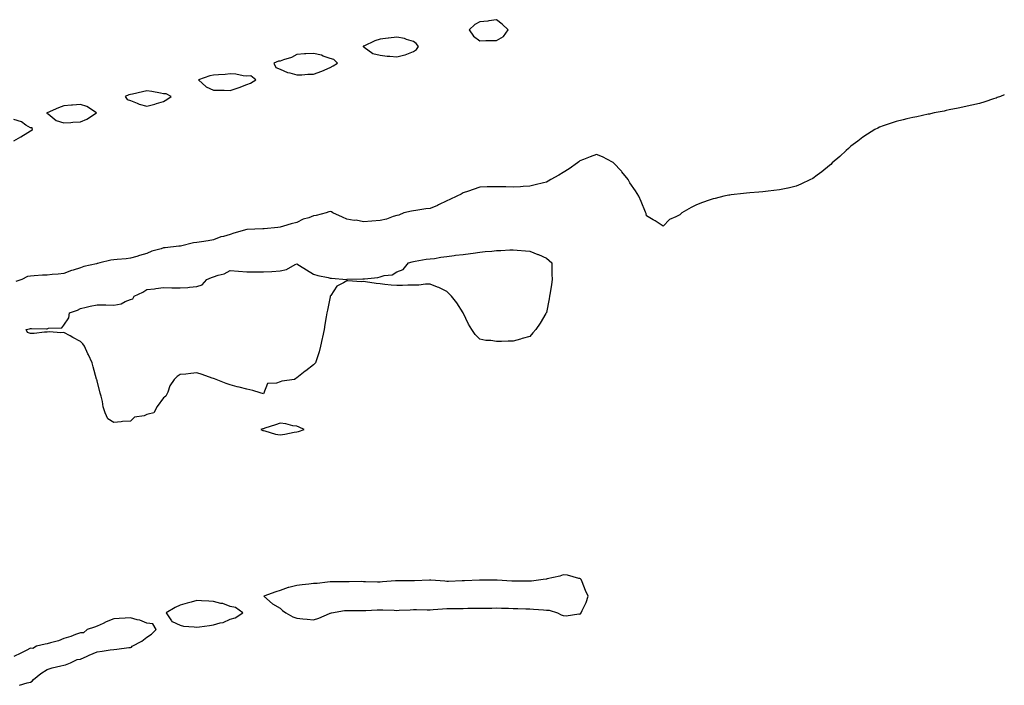
# Model space of a CAD drawing. Units: inches. Extents: x 971123 to 973763, y 7250378 to 7253018.
# Drawn here: x 973172 to 973763, y 7250898 to 7251298 of the extents above; entities that cross this region are included whole.
import ezdxf

# ---------------------------------------------------------------- set-up
doc = ezdxf.new("R2010")
doc.units = ezdxf.units.IN
doc.header["$MEASUREMENT"] = 0
doc.layers.add('Contour_97117250', color=7, linetype='Continuous', true_color=0x75264f)

msp = doc.modelspace()

# ---------------------------------------------------------------- linework, layer by layer
at = {"layer": 'Contour_97117250'}
for points in [[(973458.05, 7251285.48, 3147), (973462.24, 7251287.73, 3147), (973465, 7251291.92, 3147), (973461.34, 7251295.21, 3147), (973458.05, 7251297.91, 3147), (973453.35, 7251297.22, 3147), (973452.87, 7251297.1, 3147), (973448.05, 7251296.58, 3147), (973444.93, 7251295.04, 3147), (973441.59, 7251291.92, 3147), (973444.24, 7251288.11, 3147), (973448.05, 7251285.31, 3147), (973451.51, 7251285.38, 3147), (973454.57, 7251285.4, 3147)], [(973408.05, 7251278.79, 3147), (973410, 7251279.97, 3147), (973411.04, 7251281.92, 3147), (973409.79, 7251283.66, 3147), (973408.05, 7251284.85, 3147), (973403.99, 7251285.98, 3147), (973402.71, 7251286.58, 3147), (973398.05, 7251287.34, 3147), (973393.12, 7251286.85, 3147), (973392.96, 7251286.83, 3147), (973388.05, 7251286.31, 3147), (973384.84, 7251285.13, 3147), (973378.2, 7251282.07, 3147), (973378.05, 7251282.01, 3147), (973377.99, 7251281.98, 3147), (973377.9, 7251281.92, 3147), (973377.92, 7251281.79, 3147), (973378.05, 7251281.71, 3147), (973378.52, 7251281.45, 3147), (973383.74, 7251277.61, 3147), (973388.05, 7251276.59, 3147), (973392.25, 7251276.12, 3147), (973393.96, 7251276.01, 3147), (973398.05, 7251275.58, 3147), (973402.96, 7251276.83, 3147), (973403.13, 7251276.84, 3147)], [(973358.05, 7251269.29, 3147), (973359.83, 7251270.14, 3147), (973362.48, 7251271.92, 3147), (973360.2, 7251274.07, 3147), (973358.05, 7251274.61, 3147), (973353.85, 7251276.12, 3147), (973352.8, 7251276.67, 3147), (973348.05, 7251277.7, 3147), (973343.51, 7251277.38, 3147), (973342.63, 7251277.34, 3147), (973338.05, 7251277.01, 3147), (973334.8, 7251275.17, 3147), (973329.96, 7251273.83, 3147), (973328.05, 7251273.09, 3147), (973327.01, 7251272.96, 3147), (973324.19, 7251271.92, 3147), (973325.34, 7251269.21, 3147), (973328.05, 7251268.21, 3147), (973332.37, 7251266.24, 3147), (973333.93, 7251266.04, 3147), (973338.05, 7251264.85, 3147), (973340.98, 7251264.85, 3147), (973344.67, 7251265.3, 3147), (973348.05, 7251265.3, 3147), (973353.03, 7251266.94, 3147), (973353.13, 7251267, 3147)], [(973308.05, 7251258.95, 3147), (973310.2, 7251259.77, 3147), (973313.46, 7251261.92, 3147), (973310.33, 7251264.2, 3147), (973308.05, 7251264.03, 3147), (973305.82, 7251264.15, 3147), (973301.34, 7251265.21, 3147), (973298.05, 7251265.33, 3147), (973294.92, 7251265.05, 3147), (973291.03, 7251264.9, 3147), (973288.05, 7251264.66, 3147), (973285.75, 7251264.22, 3147), (973278.97, 7251261.92, 3147), (973283.66, 7251257.53, 3147), (973288.05, 7251255.66, 3147), (973291.66, 7251255.53, 3147), (973294.39, 7251255.58, 3147), (973298.05, 7251255.46, 3147), (973302.9, 7251257.07, 3147), (973303.39, 7251257.26, 3147)], [(973258.05, 7251248.91, 3147), (973259.96, 7251250.01, 3147), (973262.49, 7251251.92, 3147), (973259.63, 7251253.5, 3147), (973258.05, 7251253.5, 3147), (973256.21, 7251253.76, 3147), (973250.94, 7251254.81, 3147), (973248.05, 7251255.14, 3147), (973245.33, 7251254.64, 3147), (973239.41, 7251253.28, 3147), (973238.05, 7251253.01, 3147), (973237.11, 7251252.86, 3147), (973234.99, 7251251.92, 3147), (973236.23, 7251250.1, 3147), (973238.05, 7251249.38, 3147), (973242.09, 7251247.88, 3147), (973243.39, 7251247.26, 3147), (973248.05, 7251246, 3147), (973252.76, 7251247.21, 3147), (973253.69, 7251247.56, 3147)], [(973208.05, 7251236.54, 3147), (973211.83, 7251238.14, 3147), (973217.77, 7251241.92, 3147), (973211.93, 7251245.8, 3147), (973208.05, 7251246.96, 3147), (973203.36, 7251246.61, 3147), (973202.7, 7251246.57, 3147), (973198.05, 7251246.23, 3147), (973194.97, 7251245, 3147), (973188.18, 7251242.05, 3147), (973188.05, 7251241.99, 3147), (973187.99, 7251241.98, 3147), (973187.87, 7251241.92, 3147), (973187.85, 7251241.72, 3147), (973188.05, 7251241.71, 3147), (973188.64, 7251241.33, 3147), (973193.59, 7251237.46, 3147), (973198.05, 7251236.11, 3147), (973202.4, 7251236.27, 3147), (973203.55, 7251236.42, 3147)], [(973248.05, 7251060.88, 3147), (973246.31, 7251060.18, 3147), (973240.61, 7251059.36, 3147), (973238.05, 7251056.92, 3147), (973233.25, 7251056.72, 3147), (973232.62, 7251056.49, 3147), (973228.05, 7251056.11, 3147), (973224.58, 7251058.45, 3147), (973222.89, 7251061.92, 3147), (973221.77, 7251065.64, 3147), (973221.27, 7251068.7, 3147), (973220.51, 7251071.92, 3147), (973219.93, 7251073.8, 3147), (973218.05, 7251081.12, 3147), (973217.89, 7251081.76, 3147), (973217.87, 7251081.92, 3147), (973217.81, 7251082.16, 3147), (973215.62, 7251089.49, 3147), (973215.05, 7251091.92, 3147), (973212.86, 7251096.73, 3147), (973212.55, 7251097.42, 3147), (973210.49, 7251101.92, 3147), (973209.49, 7251103.36, 3147), (973208.05, 7251104.71, 3147), (973203.41, 7251107.28, 3147), (973201.87, 7251108.1, 3147), (973198.05, 7251110.15, 3147), (973196.21, 7251110.08, 3147), (973189.46, 7251110.51, 3147), (973188.05, 7251110.43, 3147), (973186.47, 7251110.34, 3147), (973180.33, 7251109.64, 3147), (973178.05, 7251109.5, 3147), (973176.27, 7251110.14, 3147), (973175.51, 7251111.92, 3147), (973177.5, 7251112.47, 3147), (973178.05, 7251112.55, 3147), (973178.76, 7251112.63, 3147), (973187.62, 7251112.35, 3147), (973188.05, 7251112.42, 3147), (973188.86, 7251112.73, 3147), (973196.94, 7251113.03, 3147), (973198.05, 7251114.55, 3147), (973201.08, 7251118.89, 3147), (973201.59, 7251121.92, 3147), (973206.32, 7251123.65, 3147), (973208.05, 7251124.58, 3147), (973211.47, 7251125.34, 3147), (973213.95, 7251126.02, 3147), (973218.05, 7251126.81, 3147), (973222.87, 7251126.74, 3147), (973223.25, 7251126.72, 3147), (973228.05, 7251126.65, 3147), (973232.5, 7251127.47, 3147), (973234.96, 7251128.83, 3147), (973238.05, 7251129.92, 3147), (973239.5, 7251130.47, 3147), (973240.26, 7251131.92, 3147), (973245.54, 7251134.43, 3147), (973248.05, 7251135.93, 3147), (973252.61, 7251136.48, 3147), (973253.42, 7251136.55, 3147), (973258.05, 7251137.13, 3147), (973262.91, 7251137.06, 3147), (973263.19, 7251137.06, 3147), (973268.05, 7251136.98, 3147), (973272.68, 7251137.29, 3147), (973273.58, 7251137.45, 3147), (973278.05, 7251137.83, 3147), (973281.17, 7251138.8, 3147), (973284, 7251141.92, 3147), (973286.86, 7251143.11, 3147), (973288.05, 7251143.63, 3147), (973290.74, 7251144.61, 3147), (973294.5, 7251145.47, 3147), (973298.05, 7251147.46, 3147), (973303.03, 7251146.9, 3147), (973303.07, 7251146.9, 3147), (973308.05, 7251146.52, 3147), (973312.71, 7251146.58, 3147), (973313.4, 7251146.57, 3147), (973318.05, 7251146.64, 3147), (973323.01, 7251146.88, 3147), (973323.11, 7251146.86, 3147), (973328.05, 7251147.26, 3147), (973331.89, 7251148.08, 3147), (973337.05, 7251150.92, 3147), (973338.05, 7251151.3, 3147), (973339.59, 7251150.38, 3147), (973343.95, 7251147.82, 3147), (973348.05, 7251145.13, 3147), (973350.57, 7251144.44, 3147), (973356.83, 7251143.14, 3147), (973358.05, 7251142.84, 3147), (973358.89, 7251142.76, 3147), (973367.88, 7251142.09, 3147), (973368.05, 7251142.08, 3147), (973368.23, 7251142.1, 3147), (973377.67, 7251142.3, 3147), (973378.05, 7251142.34, 3147), (973378.6, 7251142.47, 3147), (973386.79, 7251143.18, 3147), (973388.05, 7251143.59, 3147), (973390.47, 7251144.34, 3147), (973395.23, 7251144.74, 3147), (973398.05, 7251146.58, 3147), (973402.02, 7251147.95, 3147), (973405.19, 7251151.92, 3147), (973407.33, 7251152.64, 3147), (973408.05, 7251152.87, 3147), (973409.11, 7251152.98, 3147), (973415.78, 7251154.19, 3147), (973418.05, 7251154.38, 3147), (973420.8, 7251154.67, 3147), (973424.55, 7251155.42, 3147), (973428.05, 7251155.76, 3147), (973432.47, 7251156.34, 3147), (973433.43, 7251156.54, 3147), (973438.05, 7251157.08, 3147), (973442.28, 7251157.69, 3147), (973444.01, 7251157.88, 3147), (973448.05, 7251158.44, 3147), (973451.26, 7251158.71, 3147), (973455.21, 7251159.08, 3147), (973458.05, 7251159.32, 3147), (973460.58, 7251159.39, 3147), (973465.98, 7251159.85, 3147), (973468.05, 7251159.89, 3147), (973470.35, 7251159.62, 3147), (973475.42, 7251159.29, 3147), (973478.05, 7251158.92, 3147), (973482.88, 7251157.09, 3147), (973483.13, 7251157, 3147), (973488.05, 7251154.81, 3147), (973489.62, 7251153.49, 3147), (973491.16, 7251151.92, 3147), (973491.24, 7251148.73, 3147), (973491.23, 7251145.1, 3147), (973491.34, 7251141.92, 3147), (973490.97, 7251139, 3147), (973490.18, 7251134.05, 3147), (973489.87, 7251131.92, 3147), (973489.59, 7251130.38, 3147), (973488.05, 7251122.29, 3147), (973487.94, 7251122.03, 3147), (973487.88, 7251121.92, 3147), (973487.63, 7251121.5, 3147), (973484.15, 7251115.82, 3147), (973481.65, 7251111.92, 3147), (973479.89, 7251110.08, 3147), (973478.05, 7251107.85, 3147), (973473.48, 7251106.49, 3147), (973472.3, 7251106.17, 3147), (973468.05, 7251104.96, 3147), (973465.01, 7251104.96, 3147), (973461.01, 7251104.88, 3147), (973458.05, 7251104.88, 3147), (973454.57, 7251105.4, 3147), (973451.59, 7251105.46, 3147), (973448.05, 7251106.28, 3147), (973445.08, 7251108.95, 3147), (973443.22, 7251111.92, 3147), (973441.22, 7251115.09, 3147), (973438.05, 7251121.92, 3147), (973434.09, 7251127.96, 3147), (973431.03, 7251131.92, 3147), (973429.6, 7251133.47, 3147), (973428.05, 7251134.87, 3147), (973423.3, 7251137.17, 3147), (973422.52, 7251137.45, 3147), (973418.05, 7251139.26, 3147), (973415.31, 7251139.18, 3147), (973411.3, 7251138.67, 3147), (973408.05, 7251138.63, 3147), (973404.72, 7251138.59, 3147), (973401.56, 7251138.41, 3147), (973398.05, 7251138.39, 3147), (973394.81, 7251138.68, 3147), (973390.91, 7251139.06, 3147), (973388.05, 7251139.3, 3147), (973385.63, 7251139.5, 3147), (973379.32, 7251140.65, 3147), (973378.05, 7251140.79, 3147), (973376.8, 7251140.67, 3147), (973368.68, 7251141.29, 3147), (973368.05, 7251141.22, 3147), (973366.11, 7251139.98, 3147), (973361.98, 7251137.99, 3147), (973358.47, 7251132.34, 3147), (973358.16, 7251131.92, 3147), (973358.13, 7251131.84, 3147), (973358.05, 7251131.56, 3147), (973356.42, 7251123.55, 3147), (973356.17, 7251121.92, 3147), (973355.76, 7251119.63, 3147), (973354.95, 7251115.02, 3147), (973354.42, 7251111.92, 3147), (973353.49, 7251107.36, 3147), (973353.36, 7251106.61, 3147), (973352.29, 7251101.92, 3147), (973351.47, 7251098.5, 3147), (973349.88, 7251093.75, 3147), (973349.33, 7251091.92, 3147), (973348.64, 7251091.33, 3147), (973348.05, 7251090.71, 3147), (973343.36, 7251087.23, 3147), (973343, 7251086.97, 3147), (973338.05, 7251082.92, 3147), (973337.42, 7251082.55, 3147), (973336.75, 7251081.92, 3147), (973328.98, 7251080.99, 3147), (973328.05, 7251080.67, 3147), (973325.84, 7251079.71, 3147), (973320.34, 7251079.63, 3147), (973318.05, 7251073.41, 3147), (973315.99, 7251073.98, 3147), (973311.54, 7251075.41, 3147), (973308.05, 7251076.18, 3147), (973303.49, 7251077.36, 3147), (973302.3, 7251077.67, 3147), (973298.05, 7251078.78, 3147), (973295.62, 7251079.49, 3147), (973289.55, 7251081.92, 3147), (973288.51, 7251082.38, 3147), (973288.05, 7251082.55, 3147), (973287.11, 7251082.86, 3147), (973281.11, 7251084.98, 3147), (973278.05, 7251085.98, 3147), (973274.32, 7251085.65, 3147), (973271.38, 7251085.25, 3147), (973268.05, 7251085.04, 3147), (973266.2, 7251083.77, 3147), (973264.32, 7251081.92, 3147), (973261.72, 7251078.25, 3147), (973260.47, 7251074.34, 3147), (973259.39, 7251071.92, 3147), (973258.59, 7251071.38, 3147), (973258.05, 7251070.9, 3147), (973254.1, 7251065.87, 3147), (973252.23, 7251061.92, 3147), (973248.74, 7251061.23, 3147)], [(973338.05, 7251050.63, 3148), (973339.13, 7251050.84, 3148), (973342.39, 7251051.92, 3148), (973339.54, 7251053.41, 3148), (973338.05, 7251053.9, 3148), (973335.72, 7251054.25, 3148), (973331.54, 7251055.41, 3148), (973328.05, 7251055.81, 3148), (973325.23, 7251054.74, 3148), (973318.83, 7251052.7, 3148), (973318.05, 7251052.43, 3148), (973317.68, 7251052.29, 3148), (973316.41, 7251051.92, 3148), (973317.54, 7251051.41, 3148), (973318.05, 7251051.3, 3148), (973318.8, 7251051.17, 3148), (973325.29, 7251049.16, 3148), (973328.05, 7251048.84, 3148), (973330.75, 7251049.22, 3148), (973336.52, 7251050.39, 3148)], [(973508.05, 7250941.24, 3148), (973508.53, 7250941.44, 3148), (973508.85, 7250941.92, 3148), (973509.43, 7250943.3, 3148), (973511.84, 7250948.13, 3148), (973513.02, 7250951.92, 3148), (973511.51, 7250955.38, 3148), (973509.4, 7250960.57, 3148), (973508.83, 7250961.92, 3148), (973508.48, 7250962.35, 3148), (973508.05, 7250962.56, 3148), (973507.34, 7250962.63, 3148), (973500.64, 7250964.51, 3148), (973498.05, 7250964.66, 3148), (973495.94, 7250964.03, 3148), (973488.44, 7250962.31, 3148), (973488.05, 7250962.2, 3148), (973487.8, 7250962.17, 3148), (973486.09, 7250961.92, 3148), (973478.97, 7250961, 3148), (973478.05, 7250960.89, 3148), (973477.04, 7250960.91, 3148), (973469.03, 7250960.94, 3148), (973468.05, 7250960.96, 3148), (973467.11, 7250960.98, 3148), (973458.37, 7250961.6, 3148), (973458.05, 7250961.61, 3148), (973457.75, 7250961.62, 3148), (973448.38, 7250961.59, 3148), (973448.05, 7250961.61, 3148), (973447.73, 7250961.6, 3148), (973438.78, 7250961.19, 3148), (973438.05, 7250961.17, 3148), (973437.31, 7250961.18, 3148), (973429.18, 7250960.79, 3148), (973428.05, 7250960.8, 3148), (973427.01, 7250960.88, 3148), (973418.5, 7250961.47, 3148), (973418.05, 7250961.51, 3148), (973417.65, 7250961.52, 3148), (973408.74, 7250961.23, 3148), (973408.05, 7250961.25, 3148), (973407.37, 7250961.24, 3148), (973398.79, 7250961.18, 3148), (973398.05, 7250961.17, 3148), (973397.27, 7250961.14, 3148), (973389.49, 7250960.48, 3148), (973388.05, 7250960.44, 3148), (973386.56, 7250960.43, 3148), (973379.32, 7250960.65, 3148), (973378.05, 7250960.64, 3148), (973376.81, 7250960.68, 3148), (973369.41, 7250960.56, 3148), (973368.05, 7250960.6, 3148), (973366.67, 7250960.54, 3148), (973359.44, 7250960.53, 3148), (973358.05, 7250960.46, 3148), (973356.52, 7250960.39, 3148), (973350.34, 7250959.63, 3148), (973348.05, 7250959.54, 3148), (973345.31, 7250959.18, 3148), (973341.2, 7250958.77, 3148), (973338.05, 7250958.33, 3148), (973333.26, 7250957.13, 3148), (973332.88, 7250957.09, 3148), (973328.05, 7250955.43, 3148), (973325.34, 7250954.63, 3148), (973318.14, 7250951.92, 3148), (973323.5, 7250947.37, 3148), (973328.05, 7250944.75, 3148), (973329.48, 7250943.35, 3148), (973331.35, 7250941.92, 3148), (973335.66, 7250939.53, 3148), (973338.05, 7250938.67, 3148), (973341.57, 7250938.4, 3148), (973344.2, 7250938.07, 3148), (973348.05, 7250937.81, 3148), (973351.18, 7250938.79, 3148), (973357.71, 7250941.58, 3148), (973358.05, 7250941.71, 3148), (973358.24, 7250941.73, 3148), (973358.82, 7250941.92, 3148), (973366.67, 7250943.3, 3148), (973368.05, 7250943.35, 3148), (973369.52, 7250943.39, 3148), (973376.6, 7250943.37, 3148), (973378.05, 7250943.41, 3148), (973379.54, 7250943.41, 3148), (973386.27, 7250943.7, 3148), (973388.05, 7250943.69, 3148), (973389.8, 7250943.67, 3148), (973396.51, 7250943.46, 3148), (973398.05, 7250943.44, 3148), (973399.61, 7250943.48, 3148), (973406.15, 7250943.82, 3148), (973408.05, 7250943.86, 3148), (973410.03, 7250943.9, 3148), (973416.26, 7250943.71, 3148), (973418.05, 7250943.74, 3148), (973420.02, 7250943.89, 3148), (973425.58, 7250944.39, 3148), (973428.05, 7250944.58, 3148), (973430.76, 7250944.63, 3148), (973435.39, 7250944.58, 3148), (973438.05, 7250944.64, 3148), (973440.78, 7250944.65, 3148), (973445.27, 7250944.7, 3148), (973448.05, 7250944.71, 3148), (973450.92, 7250944.79, 3148), (973455.16, 7250944.81, 3148), (973458.05, 7250944.9, 3148), (973460.96, 7250944.83, 3148), (973465.27, 7250944.7, 3148), (973468.05, 7250944.64, 3148), (973470.74, 7250944.61, 3148), (973475.67, 7250944.3, 3148), (973478.05, 7250944.26, 3148), (973480.22, 7250944.09, 3148), (973486.19, 7250943.78, 3148), (973488.05, 7250943.64, 3148), (973489.68, 7250943.55, 3148), (973494.59, 7250941.92, 3148), (973496.88, 7250940.75, 3148), (973498.05, 7250940.43, 3148), (973499.79, 7250940.18, 3148), (973507.52, 7250941.39, 3148)], [(973298.05, 7250938.17, 3148), (973300.94, 7250939.03, 3148), (973305.54, 7250941.92, 3148), (973301.25, 7250945.12, 3148), (973298.05, 7250945.72, 3148), (973293.68, 7250947.55, 3148), (973292.35, 7250947.62, 3148), (973288.05, 7250948.68, 3148), (973285.12, 7250948.99, 3148), (973280.88, 7250949.09, 3148), (973278.05, 7250949.35, 3148), (973274.52, 7250948.39, 3148), (973272.13, 7250947.84, 3148), (973268.05, 7250946.61, 3148), (973264.92, 7250945.05, 3148), (973259.64, 7250941.92, 3148), (973262.85, 7250937.12, 3148), (973262.96, 7250936.83, 3148), (973263.16, 7250936.81, 3148), (973268.05, 7250934.5, 3148), (973270, 7250933.87, 3148), (973276.37, 7250933.6, 3148), (973278.05, 7250933.26, 3148), (973279.64, 7250933.51, 3148), (973285.61, 7250934.36, 3148), (973288.05, 7250934.77, 3148), (973292.09, 7250935.96, 3148), (973293.78, 7250936.19, 3148)]]:
    msp.add_polyline3d(points, close=True, dxfattribs=at)
for points in [[(973763, 7251252.79, 3147), (973760.62, 7251251.92, 3147), (973758.81, 7251251.16, 3147), (973758.05, 7251250.84, 3147), (973756.47, 7251250.34, 3147), (973751.32, 7251248.65, 3147), (973748.05, 7251247.64, 3147), (973743.42, 7251246.55, 3147), (973742.51, 7251246.38, 3147), (973738.05, 7251245.4, 3147), (973735.21, 7251244.76, 3147), (973729.92, 7251243.8, 3147), (973728.05, 7251243.39, 3147), (973726.86, 7251243.11, 3147), (973720.91, 7251241.92, 3147), (973718.59, 7251241.38, 3147), (973718.05, 7251241.29, 3147), (973717.26, 7251241.13, 3147), (973710.36, 7251239.61, 3147), (973708.05, 7251239.2, 3147), (973704.52, 7251238.39, 3147), (973702.15, 7251237.82, 3147), (973698.05, 7251236.85, 3147), (973694.41, 7251235.56, 3147), (973690.26, 7251234.13, 3147), (973688.05, 7251233.35, 3147), (973687.11, 7251232.86, 3147), (973685.28, 7251231.92, 3147), (973680.83, 7251229.14, 3147), (973678.05, 7251227.39, 3147), (973674.99, 7251224.98, 3147), (973670.76, 7251221.92, 3147), (973669.37, 7251220.6, 3147), (973668.05, 7251219.47, 3147), (973664.19, 7251215.78, 3147), (973659.68, 7251211.92, 3147), (973658.86, 7251211.11, 3147), (973658.05, 7251210.39, 3147), (973653.45, 7251206.52, 3147), (973650.67, 7251204.54, 3147), (973648.05, 7251202.61, 3147), (973647.59, 7251202.38, 3147), (973646.65, 7251201.92, 3147), (973640.79, 7251199.18, 3147), (973638.05, 7251198.05, 3147), (973633.1, 7251196.87, 3147), (973632.98, 7251196.85, 3147), (973628.05, 7251195.74, 3147), (973624.61, 7251195.36, 3147), (973621.07, 7251194.94, 3147), (973618.05, 7251194.61, 3147), (973615.55, 7251194.42, 3147), (973610.11, 7251193.98, 3147), (973608.05, 7251193.8, 3147), (973606.37, 7251193.6, 3147), (973598.88, 7251192.75, 3147), (973598.05, 7251192.65, 3147), (973597.45, 7251192.52, 3147), (973594.44, 7251191.92, 3147), (973589.29, 7251190.68, 3147), (973588.05, 7251190.37, 3147), (973585.66, 7251189.53, 3147), (973581.72, 7251188.25, 3147), (973578.05, 7251186.88, 3147), (973574.85, 7251185.12, 3147), (973569.33, 7251181.92, 3147), (973568.62, 7251181.35, 3147), (973568.05, 7251180.85, 3147), (973565.67, 7251179.54, 3147), (973561.98, 7251177.99, 3147), (973558.05, 7251173.92, 3147), (973553.28, 7251177.15, 3147), (973552.14, 7251177.83, 3147), (973548.05, 7251180.28, 3147), (973547.81, 7251181.68, 3147), (973547.77, 7251181.92, 3147), (973547.55, 7251182.42, 3147), (973544.85, 7251188.72, 3147), (973543.42, 7251191.92, 3147), (973541.4, 7251195.27, 3147), (973538.05, 7251200.07, 3147), (973537.42, 7251201.3, 3147), (973537.02, 7251201.92, 3147), (973533.3, 7251206.67, 3147), (973533.08, 7251206.95, 3147), (973528.28, 7251211.92, 3147), (973528.17, 7251212.04, 3147), (973528.05, 7251212.14, 3147), (973527.61, 7251212.36, 3147), (973521.65, 7251215.52, 3147), (973518.05, 7251216.92, 3147), (973514.31, 7251215.66, 3147), (973510.16, 7251214.03, 3147), (973508.05, 7251213.25, 3147), (973507.35, 7251212.62, 3147), (973506.7, 7251211.92, 3147), (973501.56, 7251208.41, 3147), (973498.05, 7251206.26, 3147), (973495.35, 7251204.62, 3147), (973490.67, 7251201.92, 3147), (973489, 7251200.97, 3147), (973488.05, 7251200.48, 3147), (973486.19, 7251200.06, 3147), (973481.19, 7251198.78, 3147), (973478.05, 7251198.1, 3147), (973473.97, 7251197.84, 3147), (973472.3, 7251197.67, 3147), (973468.05, 7251197.44, 3147), (973463.66, 7251197.53, 3147), (973462.46, 7251197.51, 3147), (973458.05, 7251197.6, 3147), (973453.67, 7251197.55, 3147), (973452.45, 7251197.52, 3147), (973448.05, 7251197.49, 3147), (973443.95, 7251196.02, 3147), (973441.17, 7251195.05, 3147), (973438.05, 7251193.93, 3147), (973436.74, 7251193.23, 3147), (973434.09, 7251191.92, 3147), (973429.99, 7251189.98, 3147), (973428.05, 7251189.15, 3147), (973423.24, 7251186.73, 3147), (973422.63, 7251186.5, 3147), (973418.05, 7251184.52, 3147), (973415.6, 7251184.37, 3147), (973409.52, 7251183.39, 3147), (973408.05, 7251183.29, 3147), (973406.9, 7251183.07, 3147), (973402.28, 7251181.92, 3147), (973399.27, 7251180.7, 3147), (973398.05, 7251180.39, 3147), (973395.97, 7251179.84, 3147), (973391.85, 7251178.12, 3147), (973388.05, 7251177.48, 3147), (973383.06, 7251176.93, 3147), (973383.04, 7251176.93, 3147), (973378.05, 7251176.53, 3147), (973373.66, 7251177.53, 3147), (973372.48, 7251177.49, 3147), (973368.05, 7251178.14, 3147), (973365.58, 7251179.45, 3147), (973359.75, 7251181.92, 3147), (973358.78, 7251182.65, 3147), (973358.05, 7251182.84, 3147), (973357.3, 7251182.67, 3147), (973355.67, 7251181.92, 3147), (973349.6, 7251180.37, 3147), (973348.05, 7251180.11, 3147), (973345.18, 7251179.05, 3147), (973341.79, 7251178.18, 3147), (973338.05, 7251176.2, 3147), (973334.66, 7251175.31, 3147), (973330.13, 7251174, 3147), (973328.05, 7251173.42, 3147), (973326.7, 7251173.27, 3147), (973318.53, 7251172.4, 3147), (973318.05, 7251172.34, 3147), (973317.64, 7251172.33, 3147), (973308.08, 7251171.95, 3147), (973308.05, 7251171.95, 3147), (973307.98, 7251171.92, 3147), (973300.24, 7251169.73, 3147), (973298.05, 7251169.07, 3147), (973294.03, 7251167.9, 3147), (973292.33, 7251167.64, 3147), (973288.05, 7251165.76, 3147), (973284.85, 7251165.12, 3147), (973280.82, 7251164.69, 3147), (973278.05, 7251164.22, 3147), (973276.04, 7251163.93, 3147), (973268.21, 7251162.08, 3147), (973268.05, 7251162.06, 3147), (973267.93, 7251162.04, 3147), (973267.25, 7251161.92, 3147), (973258.92, 7251161.05, 3147), (973258.05, 7251160.93, 3147), (973256.55, 7251160.42, 3147), (973251.05, 7251158.92, 3147), (973248.05, 7251157.66, 3147), (973243.61, 7251156.36, 3147), (973242.01, 7251155.88, 3147), (973238.05, 7251154.7, 3147), (973235.48, 7251154.49, 3147), (973230.13, 7251154, 3147), (973228.05, 7251153.82, 3147), (973226.39, 7251153.58, 3147), (973219.8, 7251151.92, 3147), (973218.32, 7251151.65, 3147), (973218.05, 7251151.62, 3147), (973217.62, 7251151.49, 3147), (973210.2, 7251149.77, 3147), (973208.05, 7251149.02, 3147), (973203.73, 7251147.6, 3147), (973202.66, 7251147.31, 3147), (973198.05, 7251145.53, 3147), (973194.74, 7251145.23, 3147), (973191.04, 7251144.91, 3147), (973188.05, 7251144.63, 3147), (973185.37, 7251144.6, 3147), (973180.25, 7251144.12, 3147), (973178.05, 7251144.09, 3147), (973176.22, 7251143.75, 3147), (973172.9, 7251141.92, 3147), (973169.23, 7251140.74, 3147)], [(973168.05, 7251225.25, 3147), (973172.37, 7251227.6, 3147), (973176.41, 7251230.28, 3147), (973178.05, 7251231.31, 3147), (973178.47, 7251231.5, 3147), (973179.2, 7251231.92, 3147), (973179.08, 7251232.95, 3147), (973178.05, 7251232.93, 3147), (973175.28, 7251234.69, 3147), (973172.76, 7251236.63, 3147), (973168.05, 7251238.04, 3147)], [(973171.51, 7250898.46, 3148), (973176.07, 7250899.94, 3148), (973178.05, 7250900.41, 3148), (973179.12, 7250900.85, 3148), (973179.84, 7250901.92, 3148), (973184.37, 7250905.6, 3148), (973188.05, 7250907.95, 3148), (973191.11, 7250908.86, 3148), (973196.22, 7250910.09, 3148), (973198.05, 7250910.59, 3148), (973199.19, 7250910.78, 3148), (973202.05, 7250911.92, 3148), (973206.09, 7250913.88, 3148), (973208.05, 7250914.08, 3148), (973212.08, 7250915.95, 3148), (973213.37, 7250916.6, 3148), (973218.05, 7250918.55, 3148), (973221.07, 7250918.9, 3148), (973225.87, 7250919.74, 3148), (973228.05, 7250920.03, 3148), (973229.92, 7250920.05, 3148), (973237.21, 7250921.08, 3148), (973238.05, 7250921.09, 3148), (973238.67, 7250921.3, 3148), (973239.24, 7250921.92, 3148), (973244.97, 7250925, 3148), (973248.05, 7250927.33, 3148), (973250.84, 7250929.13, 3148), (973253.59, 7250931.92, 3148), (973251.51, 7250935.38, 3148), (973248.05, 7250935.71, 3148), (973243.76, 7250937.63, 3148), (973242.14, 7250937.83, 3148), (973238.05, 7250938.98, 3148), (973234.9, 7250938.77, 3148), (973231.37, 7250938.6, 3148), (973228.05, 7250938.38, 3148), (973223.51, 7250936.46, 3148), (973221.71, 7250935.58, 3148), (973218.05, 7250933.88, 3148), (973216.55, 7250933.42, 3148), (973212.04, 7250931.92, 3148), (973209.95, 7250930.02, 3148), (973208.05, 7250929.95, 3148), (973205.03, 7250928.9, 3148), (973202.29, 7250927.68, 3148), (973198.05, 7250926.59, 3148), (973194.88, 7250925.09, 3148), (973190.07, 7250923.94, 3148), (973188.05, 7250923.25, 3148), (973186.86, 7250923.11, 3148), (973181.59, 7250921.92, 3148), (973179.39, 7250920.58, 3148), (973178.05, 7250920.69, 3148), (973175.56, 7250919.43, 3148), (973172.27, 7250917.7, 3148), (973168.05, 7250915.77, 3148)]]:
    msp.add_polyline3d(points, dxfattribs=at)

doc.saveas('drawing.dxf')
